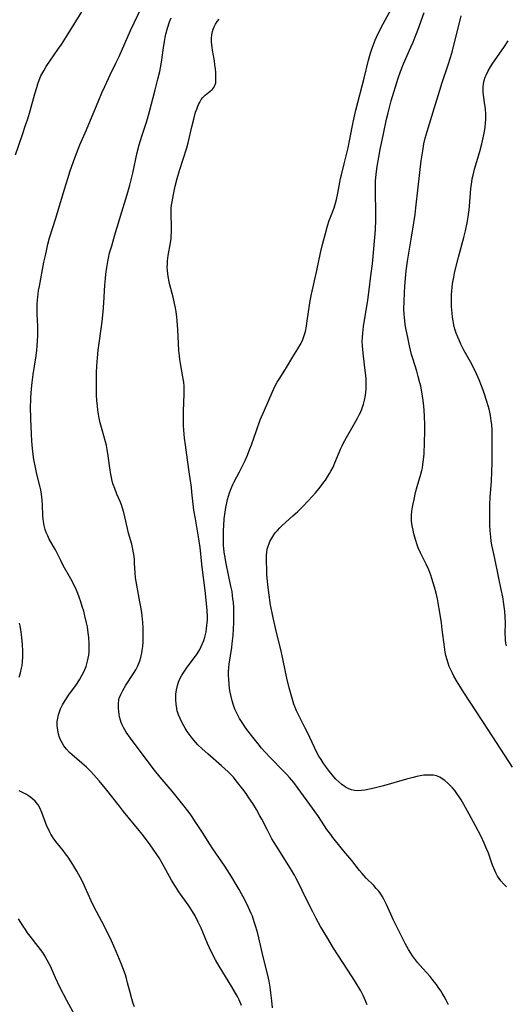
# Model space of a CAD drawing. Units: inches. Extents: x 2080196 to 2085652, y 249202 to 254644.
# Drawn here: x 2080694 to 2080793, y 251166 to 251365 of the extents above; entities that cross this region are included whole.
import ezdxf

# ---------------------------------------------------------------- set-up
doc = ezdxf.new("R2010")
doc.units = ezdxf.units.IN
doc.header["$MEASUREMENT"] = 0
doc.layers.add('c_22_T12S_R19E', color=53, linetype='Continuous')

msp = doc.modelspace()

# ---------------------------------------------------------------- linework, layer by layer
at = {"layer": 'c_22_T12S_R19E'}
for points in [[(2080739.44, 251165.63, 936), (2080738.94, 251166.74, 936), (2080738.59, 251167.43, 936), (2080738.22, 251168.11, 936), (2080737.47, 251169.37, 936), (2080734.9, 251173.59, 936), (2080734.18, 251174.85, 936), (2080733.49, 251176.12, 936), (2080732.92, 251177.3, 936), (2080732.54, 251178.18, 936), (2080731.61, 251180.45, 936), (2080731.25, 251181.29, 936), (2080730.67, 251182.5, 936), (2080730.01, 251183.74, 936), (2080729.14, 251185.18, 936), (2080728.61, 251186, 936), (2080726.75, 251188.61, 936), (2080726.04, 251189.69, 936), (2080725.26, 251191.01, 936), (2080723.36, 251194.44, 936), (2080722.71, 251195.53, 936), (2080722.27, 251196.22, 936), (2080721.53, 251197.3, 936), (2080720.94, 251198.13, 936), (2080719.34, 251200.27, 936), (2080718.69, 251201.09, 936), (2080715.54, 251204.93, 936), (2080714.67, 251206.02, 936), (2080711.87, 251209.59, 936), (2080710.59, 251211.14, 936), (2080709.52, 251212.34, 936), (2080708.88, 251213.02, 936), (2080708.03, 251213.86, 936), (2080707.09, 251214.7, 936), (2080705.1, 251216.37, 936), (2080704.57, 251216.87, 936), (2080703.97, 251217.51, 936), (2080703.44, 251218.19, 936), (2080703.06, 251218.79, 936), (2080702.74, 251219.42, 936), (2080702.47, 251220.1, 936), (2080702.24, 251220.97, 936), (2080702.1, 251221.85, 936), (2080702.07, 251222.28, 936), (2080702.09, 251223.11, 936), (2080702.17, 251223.81, 936), (2080702.32, 251224.5, 936), (2080702.44, 251224.91, 936), (2080702.75, 251225.71, 936), (2080703.14, 251226.49, 936), (2080703.66, 251227.37, 936), (2080704.42, 251228.51, 936), (2080705.98, 251230.66, 936), (2080706.44, 251231.35, 936), (2080706.69, 251231.74, 936), (2080707.09, 251232.43, 936), (2080707.41, 251233.05, 936), (2080707.69, 251233.68, 936), (2080707.92, 251234.31, 936), (2080708.09, 251234.83, 936), (2080708.22, 251235.35, 936), (2080708.36, 251236, 936), (2080708.45, 251236.59, 936), (2080708.52, 251237.19, 936), (2080708.55, 251237.82, 936), (2080708.55, 251238.96, 936), (2080708.48, 251240.15, 936), (2080708.37, 251241.1, 936), (2080708.19, 251242.34, 936), (2080708.04, 251243.12, 936), (2080707.7, 251244.58, 936), (2080707.45, 251245.47, 936), (2080707.16, 251246.46, 936), (2080706.86, 251247.39, 936), (2080706.54, 251248.3, 936), (2080706.23, 251249.09, 936), (2080705.95, 251249.77, 936), (2080705.37, 251251, 936), (2080704.82, 251252.06, 936), (2080703.3, 251254.76, 936), (2080702.78, 251255.77, 936), (2080701.7, 251257.94, 936), (2080700.47, 251260.11, 936), (2080700.14, 251260.76, 936), (2080699.85, 251261.44, 936), (2080699.65, 251262.06, 936), (2080699.45, 251262.85, 936), (2080699.31, 251263.66, 936), (2080699.24, 251264.21, 936), (2080699.19, 251264.8, 936), (2080699.06, 251267.13, 936), (2080699, 251267.95, 936), (2080698.86, 251269.19, 936), (2080698.72, 251270.06, 936), (2080698.6, 251270.62, 936), (2080697.95, 251273.22, 936), (2080697.65, 251274.59, 936), (2080697.35, 251276.19, 936), (2080697.13, 251277.79, 936), (2080697, 251279.17, 936), (2080696.94, 251279.91, 936), (2080696.87, 251281.41, 936), (2080696.74, 251284.44, 936), (2080696.68, 251286.97, 936), (2080696.7, 251288.16, 936), (2080696.72, 251288.77, 936), (2080696.85, 251290.51, 936), (2080697, 251291.85, 936), (2080697.22, 251293.46, 936), (2080697.82, 251297.2, 936), (2080697.95, 251298.36, 936), (2080698.03, 251299.19, 936), (2080698.1, 251300.31, 936), (2080698.12, 251301.23, 936), (2080698.13, 251302.14, 936), (2080698.11, 251303.26, 936), (2080698.03, 251305.64, 936), (2080698.02, 251306.72, 936), (2080698.04, 251307.64, 936), (2080698.09, 251308.56, 936), (2080698.14, 251309.14, 936), (2080698.31, 251310.46, 936), (2080698.46, 251311.33, 936), (2080699.39, 251316.18, 936), (2080699.67, 251317.58, 936), (2080699.95, 251318.83, 936), (2080700.2, 251319.85, 936), (2080700.54, 251321.12, 936), (2080701.77, 251325.12, 936), (2080703.54, 251331, 936), (2080704.21, 251333.15, 936), (2080704.72, 251334.69, 936), (2080705.63, 251337.32, 936), (2080706.31, 251339.09, 936), (2080706.68, 251339.96, 936), (2080708.02, 251342.99, 936), (2080710.48, 251349.03, 936), (2080711.12, 251350.49, 936), (2080711.72, 251351.81, 936), (2080712.81, 251354.13, 936), (2080713.97, 251356.55, 936), (2080714.6, 251357.9, 936), (2080716.94, 251363.13, 936), (2080720.64, 251370.99, 936)], [(2080781.38, 251165.75, 942), (2080780.9, 251166.71, 942), (2080780.52, 251167.4, 942), (2080780.13, 251168.08, 942), (2080779.81, 251168.58, 942), (2080779.3, 251169.35, 942), (2080778.94, 251169.86, 942), (2080778.57, 251170.35, 942), (2080778.07, 251170.95, 942), (2080777.64, 251171.45, 942), (2080776.16, 251173.08, 942), (2080775.1, 251174.32, 942), (2080774.46, 251175.15, 942), (2080774.08, 251175.68, 942), (2080773.72, 251176.21, 942), (2080773.29, 251176.92, 942), (2080772.62, 251178.15, 942), (2080770.26, 251182.9, 942), (2080769.7, 251184.1, 942), (2080768.83, 251186.07, 942), (2080768.56, 251186.62, 942), (2080768.28, 251187.16, 942), (2080767.94, 251187.73, 942), (2080767.57, 251188.29, 942), (2080767.23, 251188.74, 942), (2080766.74, 251189.32, 942), (2080766.22, 251189.89, 942), (2080764.7, 251191.42, 942), (2080763.85, 251192.37, 942), (2080763.35, 251192.97, 942), (2080761.77, 251194.98, 942), (2080760.14, 251196.88, 942), (2080759.62, 251197.52, 942), (2080757.94, 251199.67, 942), (2080757.51, 251200.23, 942), (2080756.75, 251201.28, 942), (2080755.05, 251203.87, 942), (2080753.84, 251205.6, 942), (2080750.93, 251209.57, 942), (2080750.01, 251210.79, 942), (2080749.59, 251211.31, 942), (2080749.16, 251211.81, 942), (2080748.62, 251212.41, 942), (2080747.94, 251213.11, 942), (2080745.26, 251215.82, 942), (2080744.19, 251216.96, 942), (2080743.49, 251217.75, 942), (2080742.79, 251218.59, 942), (2080741.46, 251220.28, 942), (2080740.32, 251221.81, 942), (2080739.54, 251222.94, 942), (2080739.03, 251223.74, 942), (2080738.59, 251224.53, 942), (2080738.19, 251225.34, 942), (2080738.07, 251225.64, 942), (2080737.77, 251226.47, 942), (2080737.52, 251227.33, 942), (2080737.32, 251228.18, 942), (2080737.14, 251229.09, 942), (2080737.02, 251229.85, 942), (2080736.93, 251230.61, 942), (2080736.83, 251231.76, 942), (2080736.8, 251232.46, 942), (2080736.8, 251233.15, 942), (2080736.85, 251234.08, 942), (2080736.93, 251234.79, 942), (2080737.45, 251238.16, 942), (2080737.56, 251238.97, 942), (2080737.72, 251240.57, 942), (2080737.82, 251241.92, 942), (2080737.87, 251243.16, 942), (2080737.89, 251244.64, 942), (2080737.84, 251246.15, 942), (2080737.77, 251247.33, 942), (2080737.7, 251247.99, 942), (2080737.63, 251248.65, 942), (2080737.5, 251249.48, 942), (2080737.29, 251250.56, 942), (2080736.32, 251255.18, 942), (2080736.04, 251256.7, 942), (2080735.93, 251257.45, 942), (2080735.84, 251258.21, 942), (2080735.79, 251258.8, 942), (2080735.75, 251259.93, 942), (2080735.75, 251261.18, 942), (2080735.77, 251261.89, 942), (2080735.81, 251262.75, 942), (2080735.93, 251264.17, 942), (2080736.09, 251265.52, 942), (2080736.24, 251266.48, 942), (2080736.36, 251267.12, 942), (2080736.59, 251268.11, 942), (2080736.79, 251268.8, 942), (2080737.01, 251269.48, 942), (2080737.35, 251270.37, 942), (2080737.68, 251271.13, 942), (2080737.97, 251271.71, 942), (2080739.05, 251273.75, 942), (2080739.59, 251274.82, 942), (2080740.17, 251276.04, 942), (2080740.61, 251277.07, 942), (2080741.12, 251278.38, 942), (2080741.43, 251279.22, 942), (2080742.44, 251282.13, 942), (2080743.24, 251284.26, 942), (2080744.06, 251286.24, 942), (2080745.61, 251289.79, 942), (2080746.2, 251291, 942), (2080746.68, 251291.87, 942), (2080747.06, 251292.5, 942), (2080748.24, 251294.33, 942), (2080748.57, 251294.88, 942), (2080749.82, 251297.05, 942), (2080750.86, 251298.66, 942), (2080751.32, 251299.42, 942), (2080751.78, 251300.32, 942), (2080752.15, 251301.32, 942), (2080752.37, 251302.13, 942), (2080752.59, 251303.22, 942), (2080752.76, 251304.29, 942), (2080753.21, 251307.52, 942), (2080753.35, 251308.37, 942), (2080753.61, 251309.73, 942), (2080754.67, 251314.5, 942), (2080755.47, 251318.12, 942), (2080755.85, 251319.78, 942), (2080756.42, 251322.04, 942), (2080756.85, 251323.53, 942), (2080757.22, 251324.62, 942), (2080757.75, 251326.01, 942), (2080758.18, 251327.18, 942), (2080758.47, 251328.17, 942), (2080758.66, 251328.89, 942), (2080758.96, 251330.2, 942), (2080759.51, 251333.13, 942), (2080759.67, 251333.88, 942), (2080760.2, 251336.13, 942), (2080761.04, 251339.36, 942), (2080761.41, 251341.1, 942), (2080762.09, 251344.56, 942), (2080762.63, 251346.97, 942), (2080764.28, 251353.49, 942), (2080765.16, 251357.14, 942), (2080765.55, 251358.53, 942), (2080765.88, 251359.55, 942), (2080766.08, 251360.09, 942), (2080766.51, 251361.16, 942), (2080766.79, 251361.8, 942), (2080767.47, 251363.2, 942), (2080768.13, 251364.46, 942), (2080770.58, 251368.94, 942)], [(2080693.61, 251337.97, 934), (2080695.01, 251342.1, 934), (2080695.66, 251343.93, 934), (2080696.12, 251345.24, 934), (2080696.61, 251346.87, 934), (2080697.55, 251350.29, 934), (2080697.93, 251351.61, 934), (2080698.16, 251352.34, 934), (2080698.41, 251353.05, 934), (2080698.78, 251353.93, 934), (2080699.33, 251354.99, 934), (2080699.83, 251355.81, 934), (2080700.7, 251357.13, 934), (2080702.23, 251359.28, 934), (2080702.93, 251360.3, 934), (2080703.93, 251361.89, 934), (2080707.38, 251367.47, 934)], [(2080745.69, 251165.16, 938), (2080745.58, 251166.57, 938), (2080745.4, 251168.17, 938), (2080745.23, 251169.3, 938), (2080745.02, 251170.52, 938), (2080744.76, 251171.77, 938), (2080743.82, 251175.49, 938), (2080742.72, 251180.16, 938), (2080742.35, 251181.53, 938), (2080742.02, 251182.56, 938), (2080741.62, 251183.67, 938), (2080741.38, 251184.24, 938), (2080740.81, 251185.48, 938), (2080740.08, 251186.98, 938), (2080739.45, 251188.2, 938), (2080738.95, 251189.13, 938), (2080738.36, 251190.15, 938), (2080737.47, 251191.57, 938), (2080736.03, 251193.81, 938), (2080733.62, 251197.34, 938), (2080733.01, 251198.26, 938), (2080731.49, 251200.62, 938), (2080730.06, 251202.88, 938), (2080729.26, 251204.06, 938), (2080728.81, 251204.69, 938), (2080727.55, 251206.32, 938), (2080725.37, 251209.01, 938), (2080722.97, 251211.86, 938), (2080721.82, 251213.26, 938), (2080720.49, 251214.99, 938), (2080716.92, 251219.77, 938), (2080716.06, 251220.99, 938), (2080715.76, 251221.47, 938), (2080715.49, 251221.95, 938), (2080715.25, 251222.44, 938), (2080715.05, 251222.94, 938), (2080714.88, 251223.44, 938), (2080714.72, 251224.08, 938), (2080714.61, 251224.6, 938), (2080714.54, 251225.13, 938), (2080714.47, 251225.91, 938), (2080714.48, 251226.74, 938), (2080714.58, 251227.55, 938), (2080714.65, 251227.84, 938), (2080714.94, 251228.64, 938), (2080715.34, 251229.42, 938), (2080716, 251230.49, 938), (2080717.54, 251232.87, 938), (2080718, 251233.63, 938), (2080718.4, 251234.41, 938), (2080718.54, 251234.73, 938), (2080718.8, 251235.41, 938), (2080719.02, 251236.1, 938), (2080719.23, 251237.03, 938), (2080719.31, 251237.5, 938), (2080719.41, 251238.36, 938), (2080719.47, 251239.22, 938), (2080719.49, 251240.16, 938), (2080719.49, 251241.18, 938), (2080719.47, 251242.13, 938), (2080719.41, 251243.2, 938), (2080719.28, 251244.55, 938), (2080719.2, 251245.25, 938), (2080719.03, 251246.39, 938), (2080718.85, 251247.36, 938), (2080718.18, 251250.76, 938), (2080718.05, 251251.5, 938), (2080717.95, 251252.23, 938), (2080717.85, 251253.33, 938), (2080717.77, 251255.17, 938), (2080717.72, 251255.88, 938), (2080717.65, 251256.65, 938), (2080717.56, 251257.34, 938), (2080717.43, 251258.03, 938), (2080717.17, 251259.07, 938), (2080716.54, 251261.29, 938), (2080716.31, 251262.27, 938), (2080715.79, 251264.63, 938), (2080715.57, 251265.51, 938), (2080715.31, 251266.37, 938), (2080715.08, 251267.02, 938), (2080714.82, 251267.69, 938), (2080714.16, 251269.23, 938), (2080713.72, 251270.33, 938), (2080713.44, 251271.14, 938), (2080713.23, 251271.86, 938), (2080713.05, 251272.59, 938), (2080712.92, 251273.24, 938), (2080712.78, 251274.05, 938), (2080712.4, 251276.94, 938), (2080712.2, 251278.23, 938), (2080712.04, 251279.05, 938), (2080711.85, 251279.8, 938), (2080711.16, 251282.22, 938), (2080710.79, 251283.65, 938), (2080710.58, 251284.61, 938), (2080710.44, 251285.38, 938), (2080710.32, 251286.21, 938), (2080710.23, 251287.03, 938), (2080710.12, 251288.17, 938), (2080710.06, 251289.25, 938), (2080710.01, 251291.16, 938), (2080710.02, 251292.32, 938), (2080710.06, 251293.83, 938), (2080710.11, 251295.23, 938), (2080710.21, 251296.83, 938), (2080710.36, 251298.38, 938), (2080710.48, 251299.35, 938), (2080711.07, 251303.2, 938), (2080711.19, 251304.15, 938), (2080711.39, 251306.17, 938), (2080711.53, 251307.94, 938), (2080711.74, 251311.52, 938), (2080711.84, 251312.86, 938), (2080711.93, 251313.74, 938), (2080712.11, 251315.14, 938), (2080712.32, 251316.35, 938), (2080712.45, 251317.01, 938), (2080712.7, 251318.1, 938), (2080713.11, 251319.53, 938), (2080713.78, 251321.73, 938), (2080715.14, 251326.39, 938), (2080716.27, 251329.91, 938), (2080716.8, 251331.78, 938), (2080717.16, 251333.18, 938), (2080717.4, 251334.23, 938), (2080718.31, 251338.45, 938), (2080718.7, 251339.97, 938), (2080719.22, 251341.73, 938), (2080720.11, 251344.36, 938), (2080720.4, 251345.24, 938), (2080720.81, 251346.72, 938), (2080721.93, 251351.14, 938), (2080722.49, 251353.3, 938), (2080722.86, 251354.86, 938), (2080723.14, 251356.29, 938), (2080723.29, 251357.22, 938), (2080723.62, 251359.61, 938), (2080723.82, 251360.9, 938), (2080723.97, 251361.7, 938), (2080724.12, 251362.42, 938), (2080724.43, 251363.61, 938), (2080724.86, 251364.89, 938), (2080725.17, 251365.69, 938)], [(2080793.11, 251189.65, 944), (2080792.57, 251190.19, 944), (2080791.99, 251190.84, 944), (2080791.63, 251191.32, 944), (2080791.3, 251191.82, 944), (2080790.95, 251192.46, 944), (2080790.74, 251192.94, 944), (2080790.31, 251194.05, 944), (2080789.46, 251196.45, 944), (2080789.16, 251197.2, 944), (2080788.61, 251198.48, 944), (2080787.98, 251199.81, 944), (2080786.88, 251201.98, 944), (2080785.59, 251204.4, 944), (2080784.5, 251206.32, 944), (2080783.93, 251207.26, 944), (2080783.52, 251207.91, 944), (2080783.1, 251208.54, 944), (2080782.65, 251209.14, 944), (2080782.18, 251209.72, 944), (2080781.86, 251210.07, 944), (2080781.25, 251210.66, 944), (2080780.62, 251211.18, 944), (2080780.12, 251211.54, 944), (2080779.6, 251211.83, 944), (2080778.95, 251212.1, 944), (2080778.31, 251212.24, 944), (2080777.64, 251212.3, 944), (2080776.95, 251212.28, 944), (2080776.39, 251212.24, 944), (2080775.67, 251212.13, 944), (2080774.93, 251211.99, 944), (2080774.19, 251211.82, 944), (2080772.87, 251211.48, 944), (2080768.23, 251210.13, 944), (2080766.31, 251209.61, 944), (2080765.37, 251209.4, 944), (2080764.43, 251209.23, 944), (2080763.73, 251209.15, 944), (2080763.02, 251209.12, 944), (2080762.35, 251209.16, 944), (2080761.7, 251209.29, 944), (2080761.16, 251209.49, 944), (2080760.65, 251209.76, 944), (2080760.2, 251210.04, 944), (2080759.76, 251210.37, 944), (2080759.13, 251210.91, 944), (2080758.57, 251211.46, 944), (2080758.14, 251211.94, 944), (2080757.28, 251213.01, 944), (2080756.46, 251214.12, 944), (2080756.01, 251214.76, 944), (2080755.57, 251215.43, 944), (2080755.13, 251216.15, 944), (2080754.72, 251216.88, 944), (2080754.21, 251217.87, 944), (2080752.79, 251220.89, 944), (2080752.36, 251221.78, 944), (2080750.9, 251224.62, 944), (2080750.58, 251225.31, 944), (2080750.31, 251225.96, 944), (2080750.06, 251226.66, 944), (2080749.61, 251228.08, 944), (2080749.09, 251229.98, 944), (2080748.64, 251231.91, 944), (2080747.51, 251237.13, 944), (2080746.39, 251241.76, 944), (2080745.77, 251244.51, 944), (2080745.33, 251246.78, 944), (2080744.94, 251249.22, 944), (2080744.74, 251250.87, 944), (2080744.67, 251251.54, 944), (2080744.59, 251252.83, 944), (2080744.55, 251253.83, 944), (2080744.5, 251255.69, 944), (2080744.51, 251256.84, 944), (2080744.55, 251257.43, 944), (2080744.65, 251258.05, 944), (2080744.8, 251258.63, 944), (2080745, 251259.19, 944), (2080745.2, 251259.63, 944), (2080745.55, 251260.29, 944), (2080745.97, 251260.93, 944), (2080746.27, 251261.34, 944), (2080746.71, 251261.86, 944), (2080747.17, 251262.35, 944), (2080747.65, 251262.83, 944), (2080749.85, 251264.79, 944), (2080750.84, 251265.7, 944), (2080751.81, 251266.65, 944), (2080752.96, 251267.85, 944), (2080753.79, 251268.76, 944), (2080754.39, 251269.46, 944), (2080755.16, 251270.38, 944), (2080755.93, 251271.35, 944), (2080756.44, 251272.05, 944), (2080756.88, 251272.69, 944), (2080757.29, 251273.36, 944), (2080757.55, 251273.84, 944), (2080757.97, 251274.68, 944), (2080758.34, 251275.54, 944), (2080759.21, 251277.65, 944), (2080759.49, 251278.29, 944), (2080759.82, 251279, 944), (2080760.13, 251279.63, 944), (2080760.95, 251281.12, 944), (2080762.61, 251283.96, 944), (2080762.96, 251284.62, 944), (2080763.3, 251285.28, 944), (2080763.58, 251285.9, 944), (2080763.87, 251286.64, 944), (2080764.13, 251287.4, 944), (2080764.35, 251288.23, 944), (2080764.54, 251289.17, 944), (2080764.64, 251289.85, 944), (2080764.7, 251290.54, 944), (2080764.72, 251291.15, 944), (2080764.71, 251291.74, 944), (2080764.67, 251292.51, 944), (2080764.61, 251293.27, 944), (2080764.5, 251294.23, 944), (2080764.12, 251297.15, 944), (2080763.99, 251298.47, 944), (2080763.93, 251299.32, 944), (2080763.91, 251300.15, 944), (2080763.93, 251300.97, 944), (2080763.99, 251301.81, 944), (2080764.15, 251303.14, 944), (2080765.01, 251308.49, 944), (2080765.3, 251310.61, 944), (2080765.67, 251313.45, 944), (2080765.95, 251315.87, 944), (2080766.45, 251321.17, 944), (2080766.56, 251322.74, 944), (2080766.65, 251324.82, 944), (2080766.66, 251326.53, 944), (2080766.58, 251330.16, 944), (2080766.57, 251331.61, 944), (2080766.6, 251332.64, 944), (2080766.7, 251334.02, 944), (2080766.9, 251335.55, 944), (2080767.24, 251337.48, 944), (2080767.55, 251339.01, 944), (2080768.23, 251342.19, 944), (2080768.84, 251345.16, 944), (2080769.14, 251346.47, 944), (2080769.4, 251347.53, 944), (2080769.76, 251348.86, 944), (2080771.18, 251353.46, 944), (2080771.66, 251354.82, 944), (2080772.28, 251356.39, 944), (2080773.76, 251359.73, 944), (2080774.21, 251360.78, 944), (2080774.65, 251361.86, 944), (2080775.16, 251363.2, 944), (2080776.46, 251366.76, 944)], [(2080794.36, 251213.86, 946), (2080789.48, 251221.39, 946), (2080784.49, 251229.01, 946), (2080783.15, 251231.15, 946), (2080782.47, 251232.34, 946), (2080782.17, 251232.91, 946), (2080781.89, 251233.48, 946), (2080781.53, 251234.31, 946), (2080781.3, 251234.97, 946), (2080781.09, 251235.65, 946), (2080780.87, 251236.53, 946), (2080780.73, 251237.2, 946), (2080780.57, 251238.25, 946), (2080780.13, 251241.77, 946), (2080779.95, 251243.15, 946), (2080779.76, 251244.44, 946), (2080779.52, 251245.96, 946), (2080779.3, 251247.17, 946), (2080779.13, 251247.98, 946), (2080778.87, 251249.14, 946), (2080778.54, 251250.38, 946), (2080778.02, 251252.09, 946), (2080777.79, 251252.76, 946), (2080777.37, 251253.85, 946), (2080776.87, 251254.99, 946), (2080775.69, 251257.34, 946), (2080775.26, 251258.32, 946), (2080775.03, 251258.95, 946), (2080774.68, 251260.04, 946), (2080774.37, 251261.16, 946), (2080774.19, 251261.93, 946), (2080774.02, 251262.81, 946), (2080773.9, 251263.7, 946), (2080773.88, 251264.01, 946), (2080773.87, 251264.41, 946), (2080773.89, 251264.96, 946), (2080773.97, 251265.76, 946), (2080774.09, 251266.56, 946), (2080774.21, 251267.21, 946), (2080774.4, 251268.14, 946), (2080774.72, 251269.54, 946), (2080775.04, 251270.73, 946), (2080775.77, 251273.22, 946), (2080775.97, 251274.02, 946), (2080776.08, 251274.55, 946), (2080776.21, 251275.24, 946), (2080776.33, 251276.18, 946), (2080776.42, 251277.37, 946), (2080776.57, 251281.96, 946), (2080776.57, 251283.25, 946), (2080776.52, 251284.99, 946), (2080776.45, 251286.18, 946), (2080776.37, 251287.04, 946), (2080776.25, 251288.15, 946), (2080776.12, 251289.08, 946), (2080775.99, 251289.9, 946), (2080775.75, 251291.11, 946), (2080775.6, 251291.75, 946), (2080775.25, 251293.06, 946), (2080774.94, 251294.11, 946), (2080774.14, 251296.66, 946), (2080773.91, 251297.49, 946), (2080773.49, 251299.25, 946), (2080773.11, 251300.94, 946), (2080772.8, 251302.48, 946), (2080772.68, 251303.19, 946), (2080772.53, 251304.19, 946), (2080772.45, 251305.03, 946), (2080772.4, 251305.6, 946), (2080772.36, 251306.74, 946), (2080772.37, 251308.14, 946), (2080772.45, 251310.08, 946), (2080772.52, 251311.28, 946), (2080772.65, 251312.94, 946), (2080772.81, 251314.47, 946), (2080773.08, 251316.38, 946), (2080773.78, 251320.84, 946), (2080774.36, 251324.17, 946), (2080774.62, 251325.84, 946), (2080774.79, 251327.18, 946), (2080775.22, 251331.4, 946), (2080775.86, 251336.71, 946), (2080776.15, 251338.74, 946), (2080776.41, 251340.15, 946), (2080776.68, 251341.35, 946), (2080777.05, 251342.69, 946), (2080778.48, 251347.33, 946), (2080779.59, 251351.06, 946), (2080780.09, 251352.62, 946), (2080781.31, 251356.19, 946), (2080781.78, 251357.68, 946), (2080782.17, 251359.04, 946), (2080782.47, 251360.18, 946), (2080783.65, 251364.96, 946), (2080783.96, 251366.13, 946)], [(2080764.92, 251165.71, 940), (2080764.38, 251167.01, 940), (2080764.09, 251167.65, 940), (2080763.6, 251168.56, 940), (2080762.45, 251170.47, 940), (2080761, 251172.79, 940), (2080758.95, 251175.89, 940), (2080758.1, 251177.21, 940), (2080756.7, 251179.5, 940), (2080755.46, 251181.61, 940), (2080754.57, 251183.22, 940), (2080753.86, 251184.6, 940), (2080752.47, 251187.38, 940), (2080750.98, 251190.45, 940), (2080750.52, 251191.35, 940), (2080750.16, 251192.01, 940), (2080749.35, 251193.36, 940), (2080746.5, 251197.9, 940), (2080745.6, 251199.4, 940), (2080744.94, 251200.6, 940), (2080744.6, 251201.25, 940), (2080743.55, 251203.35, 940), (2080743.17, 251204.06, 940), (2080742.47, 251205.28, 940), (2080741.7, 251206.51, 940), (2080740.93, 251207.68, 940), (2080740.34, 251208.53, 940), (2080739.68, 251209.45, 940), (2080739.18, 251210.1, 940), (2080738.37, 251211.12, 940), (2080737.77, 251211.83, 940), (2080737.14, 251212.52, 940), (2080736.74, 251212.93, 940), (2080736.07, 251213.56, 940), (2080735.38, 251214.18, 940), (2080732.62, 251216.56, 940), (2080731.45, 251217.61, 940), (2080730.6, 251218.44, 940), (2080730.19, 251218.88, 940), (2080729.79, 251219.33, 940), (2080729.2, 251220.05, 940), (2080728.8, 251220.58, 940), (2080728.42, 251221.12, 940), (2080727.99, 251221.8, 940), (2080727.73, 251222.24, 940), (2080727.37, 251222.9, 940), (2080726.98, 251223.73, 940), (2080726.66, 251224.51, 940), (2080726.4, 251225.32, 940), (2080726.29, 251225.77, 940), (2080726.16, 251226.66, 940), (2080726.1, 251227.57, 940), (2080726.11, 251228.12, 940), (2080726.13, 251228.66, 940), (2080726.24, 251229.54, 940), (2080726.43, 251230.41, 940), (2080726.57, 251230.88, 940), (2080726.88, 251231.64, 940), (2080727.26, 251232.38, 940), (2080727.72, 251233.14, 940), (2080728.41, 251234.15, 940), (2080729.67, 251235.81, 940), (2080730.43, 251236.88, 940), (2080730.95, 251237.72, 940), (2080731.26, 251238.32, 940), (2080731.54, 251238.94, 940), (2080731.78, 251239.57, 940), (2080732, 251240.26, 940), (2080732.14, 251240.78, 940), (2080732.25, 251241.31, 940), (2080732.36, 251241.97, 940), (2080732.43, 251242.56, 940), (2080732.48, 251243.16, 940), (2080732.5, 251243.77, 940), (2080732.5, 251244.38, 940), (2080732.44, 251245.6, 940), (2080732.27, 251247.71, 940), (2080732.04, 251249.71, 940), (2080731.46, 251254.38, 940), (2080731.05, 251258.36, 940), (2080730.73, 251260.55, 940), (2080730.08, 251264.18, 940), (2080729.79, 251265.96, 940), (2080729.63, 251267.17, 940), (2080729.39, 251269.59, 940), (2080729.27, 251270.62, 940), (2080728.86, 251273.22, 940), (2080728.5, 251276.15, 940), (2080728.05, 251279.19, 940), (2080727.87, 251280.57, 940), (2080727.73, 251282.18, 940), (2080727.69, 251283.08, 940), (2080727.66, 251284.29, 940), (2080727.68, 251285.94, 940), (2080727.82, 251289.51, 940), (2080727.82, 251290.31, 940), (2080727.79, 251291.1, 940), (2080727.71, 251291.87, 940), (2080727.61, 251292.59, 940), (2080727.06, 251295.65, 940), (2080726.93, 251296.49, 940), (2080726.84, 251297.21, 940), (2080726.75, 251298.31, 940), (2080726.54, 251302.53, 940), (2080726.39, 251304.3, 940), (2080726.3, 251305.12, 940), (2080726.16, 251306.14, 940), (2080726.02, 251306.94, 940), (2080725.86, 251307.8, 940), (2080725.56, 251309.11, 940), (2080724.93, 251311.58, 940), (2080724.78, 251312.22, 940), (2080724.57, 251313.33, 940), (2080724.48, 251313.91, 940), (2080724.42, 251314.54, 940), (2080724.39, 251315.17, 940), (2080724.4, 251315.83, 940), (2080724.44, 251316.48, 940), (2080724.57, 251317.53, 940), (2080725.03, 251320.15, 940), (2080725.14, 251320.98, 940), (2080725.19, 251321.46, 940), (2080725.25, 251322.27, 940), (2080725.26, 251323.07, 940), (2080725.25, 251323.87, 940), (2080725.18, 251325.48, 940), (2080725.16, 251326.42, 940), (2080725.18, 251327.14, 940), (2080725.25, 251327.76, 940), (2080725.35, 251328.43, 940), (2080725.63, 251329.88, 940), (2080725.99, 251331.58, 940), (2080726.36, 251333.13, 940), (2080726.84, 251334.79, 940), (2080728.32, 251339.35, 940), (2080728.59, 251340.35, 940), (2080729.34, 251343.61, 940), (2080729.73, 251345.18, 940), (2080730.13, 251346.59, 940), (2080730.34, 251347.23, 940), (2080730.57, 251347.84, 940), (2080730.76, 251348.25, 940), (2080730.97, 251348.65, 940), (2080731.27, 251349.13, 940), (2080731.6, 251349.57, 940), (2080732.06, 251350.04, 940), (2080733.39, 251351.12, 940), (2080733.62, 251351.34, 940), (2080733.81, 251351.58, 940), (2080734.04, 251351.99, 940), (2080734.19, 251352.51, 940), (2080734.25, 251353.09, 940), (2080734.25, 251353.73, 940), (2080734.21, 251354.53, 940), (2080734.14, 251355.34, 940), (2080734.05, 251356.17, 940), (2080733.93, 251357.01, 940), (2080733.54, 251359.16, 940), (2080733.46, 251359.67, 940), (2080733.41, 251360.19, 940), (2080733.36, 251360.88, 940), (2080733.37, 251361.61, 940), (2080733.43, 251362.28, 940), (2080733.55, 251362.93, 940), (2080733.7, 251363.43, 940), (2080733.9, 251363.91, 940), (2080734.18, 251364.44, 940), (2080734.52, 251364.94, 940), (2080734.92, 251365.4, 940)], [(2080793.13, 251238.5, 948), (2080793.03, 251239.03, 948), (2080792.96, 251239.59, 948), (2080792.91, 251240.16, 948), (2080792.89, 251240.9, 948), (2080792.93, 251243.17, 948), (2080792.89, 251244.32, 948), (2080792.79, 251245.51, 948), (2080792.62, 251246.89, 948), (2080792.37, 251248.39, 948), (2080792.08, 251249.9, 948), (2080791.61, 251252.15, 948), (2080790.67, 251256.49, 948), (2080790.19, 251258.89, 948), (2080790.04, 251259.74, 948), (2080789.94, 251260.46, 948), (2080789.86, 251261.19, 948), (2080789.82, 251261.81, 948), (2080789.78, 251262.89, 948), (2080789.77, 251265.84, 948), (2080789.78, 251267.17, 948), (2080789.85, 251268.54, 948), (2080790.07, 251271.86, 948), (2080790.16, 251273.74, 948), (2080790.22, 251275.56, 948), (2080790.24, 251277.36, 948), (2080790.25, 251280.34, 948), (2080790.21, 251282.16, 948), (2080790.14, 251283.31, 948), (2080790.06, 251284.03, 948), (2080789.99, 251284.57, 948), (2080789.9, 251285.11, 948), (2080789.76, 251285.79, 948), (2080789.6, 251286.45, 948), (2080789.42, 251287.08, 948), (2080789.1, 251288.17, 948), (2080788.67, 251289.47, 948), (2080788.39, 251290.25, 948), (2080788.05, 251291.16, 948), (2080787.57, 251292.38, 948), (2080787.06, 251293.56, 948), (2080786.57, 251294.59, 948), (2080785.83, 251295.99, 948), (2080784.52, 251298.37, 948), (2080783.9, 251299.59, 948), (2080783.6, 251300.24, 948), (2080783.28, 251300.98, 948), (2080782.96, 251301.82, 948), (2080782.69, 251302.66, 948), (2080782.46, 251303.53, 948), (2080782.31, 251304.3, 948), (2080782.19, 251305.08, 948), (2080782.11, 251305.86, 948), (2080782.01, 251307.19, 948), (2080781.98, 251308.6, 948), (2080782.01, 251309.63, 948), (2080782.06, 251310.36, 948), (2080782.13, 251311.08, 948), (2080782.22, 251311.81, 948), (2080782.45, 251313.17, 948), (2080782.61, 251313.97, 948), (2080782.87, 251315.14, 948), (2080783.39, 251317.22, 948), (2080784.48, 251321.19, 948), (2080784.82, 251322.58, 948), (2080785.15, 251324.19, 948), (2080785.36, 251325.37, 948), (2080785.54, 251326.81, 948), (2080785.62, 251327.55, 948), (2080785.82, 251330.15, 948), (2080785.92, 251331.18, 948), (2080786.02, 251331.94, 948), (2080786.21, 251333.1, 948), (2080786.36, 251333.8, 948), (2080786.67, 251335.01, 948), (2080787.71, 251338.6, 948), (2080788.14, 251340.17, 948), (2080788.42, 251341.36, 948), (2080788.67, 251342.66, 948), (2080788.8, 251343.52, 948), (2080788.89, 251344.37, 948), (2080788.94, 251345.18, 948), (2080788.94, 251346.14, 948), (2080788.86, 251347.31, 948), (2080788.77, 251348.07, 948), (2080788.48, 251350.04, 948), (2080788.42, 251350.67, 948), (2080788.41, 251351.18, 948), (2080788.43, 251351.69, 948), (2080788.5, 251352.36, 948), (2080788.63, 251353.03, 948), (2080788.83, 251353.68, 948), (2080789, 251354.11, 948), (2080789.44, 251354.99, 948), (2080789.9, 251355.76, 948), (2080790.38, 251356.49, 948), (2080792.59, 251359.72, 948), (2080793.45, 251361.04, 948)], [(2080694.35, 251232.12, 934), (2080694.63, 251233.01, 934), (2080694.85, 251233.93, 934), (2080694.94, 251234.49, 934), (2080695.04, 251235.32, 934), (2080695.1, 251236.15, 934), (2080695.11, 251236.99, 934), (2080695.1, 251237.39, 934), (2080695.01, 251238.74, 934), (2080694.87, 251240.19, 934), (2080694.67, 251241.8, 934), (2080694.55, 251242.54, 934), (2080694.42, 251243.08, 934)], [(2080717.76, 251165.34, 934), (2080717.5, 251166.03, 934), (2080717.2, 251166.93, 934), (2080716.85, 251168.21, 934), (2080716.35, 251170.19, 934), (2080716.12, 251171.06, 934), (2080715.88, 251171.84, 934), (2080715.39, 251173.24, 934), (2080715.03, 251174.14, 934), (2080714.03, 251176.54, 934), (2080713.05, 251178.7, 934), (2080712.05, 251180.82, 934), (2080711.14, 251182.61, 934), (2080710.06, 251184.63, 934), (2080709.45, 251185.82, 934), (2080708.95, 251186.83, 934), (2080707.74, 251189.54, 934), (2080707.3, 251190.48, 934), (2080706.75, 251191.6, 934), (2080706.08, 251192.81, 934), (2080705.25, 251194.17, 934), (2080704.26, 251195.66, 934), (2080703.77, 251196.34, 934), (2080703.25, 251197.01, 934), (2080701.78, 251198.83, 934), (2080701.24, 251199.57, 934), (2080700.76, 251200.34, 934), (2080700.48, 251200.88, 934), (2080700.22, 251201.43, 934), (2080699.99, 251201.94, 934), (2080698.94, 251204.73, 934), (2080698.6, 251205.51, 934), (2080698.2, 251206.23, 934), (2080697.88, 251206.68, 934), (2080697.61, 251207, 934), (2080697.08, 251207.5, 934), (2080696.48, 251207.95, 934), (2080695.84, 251208.35, 934), (2080695.16, 251208.71, 934), (2080694.33, 251209.09, 934)], [(2080706.42, 251162.16, 932), (2080704.05, 251166.6, 932), (2080702.63, 251169.33, 932), (2080701.71, 251171.23, 932), (2080700.68, 251173.54, 932), (2080700.44, 251174.04, 932), (2080700.05, 251174.77, 932), (2080699.53, 251175.68, 932), (2080699.13, 251176.32, 932), (2080698.7, 251176.95, 932), (2080698.22, 251177.58, 932), (2080696.6, 251179.63, 932), (2080696.06, 251180.35, 932), (2080695.61, 251180.98, 932), (2080695.14, 251181.69, 932), (2080694.21, 251183.18, 932)]]:
    msp.add_polyline3d(points, dxfattribs=at)

doc.saveas('drawing.dxf')
